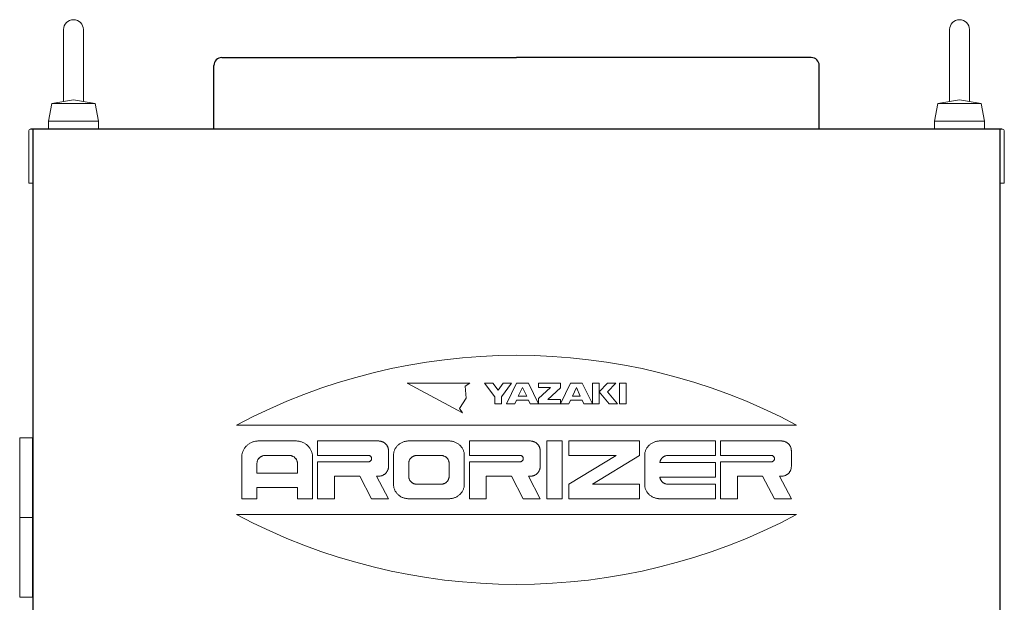
# Model space of a CAD drawing. Units: millimetres. Extents: x 4287 to 17988, y 737 to 8734.
# Drawn here: x 5462 to 5957, y 1815 to 2107 of the extents above; entities that cross this region are included whole.
import ezdxf

# ---------------------------------------------------------------- set-up
doc = ezdxf.new("R2010")
doc.units = ezdxf.units.MM

msp = doc.modelspace()

# ---------------------------------------------------------------- linework, layer by layer
at = {"color": 2, "linetype": 'Continuous', "lineweight": 9}
for p, q in [((5484.28, 2102.44), (5484.28, 2066.41)), ((5494.28, 2102.44), (5494.28, 2066.41)), ((5929.28, 2102.44), (5929.28, 2066.41)), ((5939.28, 2102.44), (5939.28, 2066.41)), ((5478.37, 2065.44), (5489.28, 2067.23)), ((5500.19, 2065.44), (5489.28, 2067.23)), ((5923.37, 2065.44), (5934.28, 2067.23)), ((5945.19, 2065.44), (5934.28, 2067.23)), ((5478.37, 2065.44), (5476.78, 2056.44)), ((5478.37, 2065.44), (5489.28, 2065.44)), ((5500.19, 2065.44), (5489.28, 2065.44)), ((5500.19, 2065.44), (5501.78, 2056.44)), ((5923.37, 2065.44), (5921.78, 2056.44)), ((5923.37, 2065.44), (5934.28, 2065.44)), ((5945.19, 2065.44), (5934.28, 2065.44)), ((5945.19, 2065.44), (5946.78, 2056.44)), ((5476.78, 2056.44), (5476.78, 2052.44)), ((5476.78, 2056.44), (5489.28, 2056.44)), ((5501.78, 2056.44), (5489.28, 2056.44)), ((5501.78, 2056.44), (5501.78, 2052.44)), ((5921.78, 2056.44), (5921.78, 2052.44)), ((5921.78, 2056.44), (5934.28, 2056.44)), ((5946.78, 2056.44), (5934.28, 2056.44)), ((5946.78, 2056.44), (5946.78, 2052.44)), ((5466.78, 2025.44), (5466.78, 2051.44)), ((5956.78, 2025.44), (5956.78, 2051.44)), ((5468.98, 2025.44), (5466.78, 2025.44)), ((5956.78, 2025.44), (5954.58, 2025.44)), ((5571.2, 1903.94), (5852.44, 1903.94)), ((5469.02, 1897.44), (5462.27, 1897.44)), ((5462.27, 1857.44), (5462.27, 1897.44)), ((5468.77, 1857.44), (5468.77, 1897.44)), ((5576.92, 1894.11), (5576.92, 1894.11)), ((5577.58, 1894.58), (5577.58, 1894.58)), ((5578.3, 1894.99), (5578.3, 1894.99)), ((5579.05, 1895.32), (5579.05, 1895.32)), ((5579.83, 1895.59), (5579.83, 1895.59)), ((5580.64, 1895.78), (5580.64, 1895.78)), ((5581.46, 1895.9), (5581.46, 1895.9)), ((5582.29, 1895.94), (5600.91, 1895.94)), ((5601.74, 1895.9), (5601.74, 1895.9)), ((5602.56, 1895.78), (5602.56, 1895.78)), ((5603.37, 1895.59), (5603.37, 1895.59)), ((5604.15, 1895.32), (5604.15, 1895.32)), ((5604.9, 1894.99), (5604.9, 1894.99)), ((5605.62, 1894.58), (5605.62, 1894.58)), ((5606.28, 1894.11), (5606.28, 1894.11)), ((5611.92, 1895.94), (5611.92, 1888.69)), ((5611.92, 1895.94), (5642.4, 1895.94)), ((5642.9, 1895.91), (5642.9, 1895.91)), ((5643.39, 1895.84), (5643.39, 1895.84)), ((5643.87, 1895.73), (5643.87, 1895.73)), ((5644.34, 1895.57), (5644.34, 1895.57)), ((5644.79, 1895.37), (5644.79, 1895.37)), ((5645.22, 1895.12), (5645.22, 1895.12)), ((5645.62, 1894.84), (5645.62, 1894.84)), ((5645.99, 1894.52), (5645.99, 1894.52)), ((5646.33, 1894.17), (5646.33, 1894.17)), ((5652.8, 1894.29), (5652.8, 1894.29)), ((5653.4, 1894.71), (5653.4, 1894.71)), ((5654.04, 1895.08), (5654.04, 1895.08)), ((5654.72, 1895.38), (5654.72, 1895.38)), ((5655.42, 1895.62), (5655.42, 1895.62)), ((5656.15, 1895.8), (5656.15, 1895.8)), ((5656.89, 1895.9), (5656.89, 1895.9)), ((5657.64, 1895.94), (5677.95, 1895.94)), ((5678.7, 1895.9), (5678.7, 1895.9)), ((5679.44, 1895.8), (5679.44, 1895.8)), ((5680.17, 1895.62), (5680.17, 1895.62)), ((5680.87, 1895.38), (5680.87, 1895.38)), ((5681.55, 1895.08), (5681.55, 1895.08)), ((5682.19, 1894.71), (5682.19, 1894.71)), ((5682.79, 1894.29), (5682.79, 1894.29)), ((5688.11, 1895.94), (5688.11, 1888.69)), ((5688.11, 1895.94), (5718.59, 1895.94)), ((5719.09, 1895.91), (5719.09, 1895.91)), ((5719.58, 1895.84), (5719.58, 1895.84)), ((5720.07, 1895.73), (5720.07, 1895.73)), ((5720.54, 1895.57), (5720.54, 1895.57)), ((5720.99, 1895.37), (5720.99, 1895.37)), ((5721.42, 1895.12), (5721.42, 1895.12)), ((5721.82, 1894.84), (5721.82, 1894.84)), ((5722.19, 1894.52), (5722.19, 1894.52)), ((5722.52, 1894.17), (5722.52, 1894.17)), ((5727.06, 1895.94), (5727.06, 1866.94)), ((5727.06, 1895.94), (5734.68, 1895.94)), ((5734.68, 1895.94), (5734.68, 1866.94)), ((5738.07, 1895.94), (5738.07, 1888.69)), ((5738.07, 1895.94), (5773.62, 1895.94)), ((5773.62, 1895.94), (5773.62, 1888.69)), ((5778.95, 1894.29), (5778.95, 1894.29)), ((5779.55, 1894.71), (5779.55, 1894.71)), ((5780.19, 1895.08), (5780.19, 1895.08)), ((5780.87, 1895.38), (5780.87, 1895.38)), ((5781.57, 1895.62), (5781.57, 1895.62)), ((5782.3, 1895.8), (5782.3, 1895.8)), ((5783.04, 1895.9), (5783.04, 1895.9)), ((5783.78, 1895.94), (5811.72, 1895.94)), ((5811.72, 1895.94), (5811.72, 1888.69)), ((5814.26, 1895.94), (5814.26, 1888.69)), ((5814.26, 1895.94), (5844.74, 1895.94)), ((5845.24, 1895.91), (5845.24, 1895.91)), ((5845.73, 1895.84), (5845.73, 1895.84)), ((5846.22, 1895.73), (5846.22, 1895.73)), ((5846.69, 1895.57), (5846.69, 1895.57)), ((5847.14, 1895.37), (5847.14, 1895.37)), ((5847.57, 1895.12), (5847.57, 1895.12)), ((5847.97, 1894.84), (5847.97, 1894.84)), ((5848.34, 1894.52), (5848.34, 1894.52)), ((5848.67, 1894.17), (5848.67, 1894.17)), ((5573.98, 1889.45), (5573.98, 1889.45)), ((5574.19, 1890.22), (5574.19, 1890.22)), ((5574.46, 1890.96), (5574.46, 1890.96)), ((5574.82, 1891.68), (5574.82, 1891.68)), ((5575.25, 1892.36), (5575.25, 1892.36)), ((5575.74, 1892.99), (5575.74, 1892.99)), ((5576.3, 1893.58), (5576.3, 1893.58)), ((5606.9, 1893.58), (5606.9, 1893.58)), ((5607.46, 1892.99), (5607.46, 1892.99)), ((5607.95, 1892.36), (5607.95, 1892.36)), ((5608.38, 1891.68), (5608.38, 1891.68)), ((5608.73, 1890.96), (5608.73, 1890.96)), ((5609.01, 1890.22), (5609.01, 1890.22)), ((5609.22, 1889.45), (5609.22, 1889.45)), ((5646.62, 1893.79), (5646.62, 1893.79)), ((5646.88, 1893.38), (5646.88, 1893.38)), ((5647.09, 1892.95), (5647.09, 1892.95)), ((5647.26, 1892.51), (5647.26, 1892.51)), ((5647.38, 1892.05), (5647.38, 1892.05)), ((5647.45, 1891.58), (5647.45, 1891.58)), ((5647.48, 1891.1), (5647.48, 1883.05)), ((5650.05, 1889.4), (5650.05, 1889.4)), ((5650.16, 1890.1), (5650.16, 1890.1)), ((5650.34, 1890.79), (5650.34, 1890.79)), ((5650.6, 1891.46), (5650.6, 1891.46)), ((5650.92, 1892.1), (5650.92, 1892.1)), ((5651.3, 1892.71), (5651.3, 1892.71)), ((5651.75, 1893.29), (5651.75, 1893.29)), ((5652.25, 1893.81), (5652.25, 1893.81)), ((5683.34, 1893.81), (5683.34, 1893.81)), ((5683.84, 1893.29), (5683.84, 1893.29)), ((5684.29, 1892.71), (5684.29, 1892.71)), ((5684.67, 1892.1), (5684.67, 1892.1)), ((5684.99, 1891.46), (5684.99, 1891.46)), ((5685.25, 1890.79), (5685.25, 1890.79)), ((5685.43, 1890.1), (5685.43, 1890.1)), ((5685.54, 1889.4), (5685.54, 1889.4)), ((5722.82, 1893.79), (5722.82, 1893.79)), ((5723.07, 1893.38), (5723.07, 1893.38)), ((5723.29, 1892.95), (5723.29, 1892.95)), ((5723.45, 1892.51), (5723.45, 1892.51)), ((5723.58, 1892.05), (5723.58, 1892.05)), ((5723.65, 1891.58), (5723.65, 1891.58)), ((5723.67, 1891.1), (5723.67, 1883.05)), ((5776.2, 1889.4), (5776.2, 1889.4)), ((5776.31, 1890.1), (5776.31, 1890.1)), ((5776.49, 1890.79), (5776.49, 1890.79)), ((5776.75, 1891.46), (5776.75, 1891.46)), ((5777.07, 1892.1), (5777.07, 1892.1)), ((5777.45, 1892.71), (5777.45, 1892.71)), ((5777.9, 1893.28), (5777.9, 1893.28)), ((5778.4, 1893.81), (5778.4, 1893.81)), ((5848.97, 1893.79), (5848.97, 1893.79)), ((5849.22, 1893.38), (5849.22, 1893.38)), ((5849.44, 1892.95), (5849.44, 1892.95)), ((5849.6, 1892.51), (5849.6, 1892.51)), ((5849.72, 1892.05), (5849.72, 1892.05)), ((5849.8, 1891.58), (5849.8, 1891.58)), ((5849.82, 1891.1), (5849.82, 1883.05)), ((5573.82, 1887.88), (5573.82, 1866.94)), ((5573.86, 1888.67), (5573.86, 1888.67)), ((5581.44, 1884.66), (5581.44, 1879.83)), ((5581.46, 1885.05), (5581.46, 1885.05)), ((5581.52, 1885.44), (5581.52, 1885.44)), ((5581.62, 1885.83), (5581.62, 1885.83)), ((5581.76, 1886.2), (5581.76, 1886.2)), ((5581.94, 1886.56), (5581.94, 1886.56)), ((5582.15, 1886.9), (5582.15, 1886.9)), ((5582.4, 1887.21), (5582.4, 1887.21)), ((5582.68, 1887.51), (5582.68, 1887.51)), ((5582.99, 1887.77), (5582.99, 1887.77)), ((5583.32, 1888.01), (5583.32, 1888.01)), ((5583.68, 1888.21), (5583.68, 1888.21)), ((5584.05, 1888.38), (5584.05, 1888.38)), ((5584.44, 1888.51), (5584.44, 1888.51)), ((5584.85, 1888.61), (5584.85, 1888.61)), ((5585.26, 1888.67), (5585.26, 1888.67)), ((5585.67, 1888.69), (5597.53, 1888.69)), ((5597.94, 1888.67), (5597.94, 1888.67)), ((5598.35, 1888.61), (5598.35, 1888.61)), ((5598.75, 1888.51), (5598.75, 1888.51)), ((5599.15, 1888.38), (5599.15, 1888.38)), ((5599.52, 1888.21), (5599.52, 1888.21)), ((5599.88, 1888.01), (5599.88, 1888.01)), ((5600.21, 1887.77), (5600.21, 1887.77)), ((5600.52, 1887.51), (5600.52, 1887.51)), ((5600.8, 1887.21), (5600.8, 1887.21)), ((5601.05, 1886.9), (5601.05, 1886.9)), ((5601.26, 1886.56), (5601.26, 1886.56)), ((5601.44, 1886.2), (5601.44, 1886.2)), ((5601.58, 1885.83), (5601.58, 1885.83)), ((5601.68, 1885.44), (5601.68, 1885.44)), ((5601.74, 1885.05), (5601.74, 1885.05)), ((5601.76, 1884.66), (5601.76, 1879.83)), ((5609.34, 1888.67), (5609.34, 1888.67)), ((5609.38, 1887.88), (5609.38, 1866.94)), ((5611.92, 1888.69), (5637.32, 1888.69)), ((5611.92, 1885.46), (5611.92, 1866.94)), ((5611.92, 1885.46), (5637.32, 1885.46)), ((5637.65, 1888.66), (5637.65, 1888.66)), ((5637.65, 1885.5), (5637.65, 1885.5)), ((5637.97, 1888.56), (5637.97, 1888.56)), ((5637.97, 1885.59), (5637.97, 1885.59)), ((5638.26, 1888.41), (5638.26, 1888.41)), ((5638.26, 1885.74), (5638.26, 1885.74)), ((5638.51, 1888.21), (5638.51, 1888.21)), ((5638.51, 1885.94), (5638.51, 1885.94)), ((5638.72, 1887.97), (5638.72, 1887.97)), ((5638.72, 1886.18), (5638.72, 1886.18)), ((5638.88, 1887.69), (5638.88, 1887.69)), ((5638.88, 1886.46), (5638.88, 1886.46)), ((5638.98, 1887.39), (5638.98, 1887.39)), ((5638.98, 1886.76), (5638.98, 1886.76)), ((5639.01, 1887.08), (5639.01, 1887.08)), ((5650.02, 1888.69), (5650.02, 1874.19)), ((5657.64, 1884.66), (5657.64, 1878.21)), ((5657.66, 1885.05), (5657.66, 1885.05)), ((5657.72, 1885.44), (5657.72, 1885.44)), ((5657.82, 1885.83), (5657.82, 1885.83)), ((5657.96, 1886.2), (5657.96, 1886.2)), ((5658.14, 1886.56), (5658.14, 1886.56)), ((5658.35, 1886.9), (5658.35, 1886.9)), ((5658.6, 1887.21), (5658.6, 1887.21)), ((5658.88, 1887.51), (5658.88, 1887.51)), ((5659.18, 1887.77), (5659.18, 1887.77)), ((5659.52, 1888.01), (5659.52, 1888.01)), ((5659.87, 1888.21), (5659.87, 1888.21)), ((5660.25, 1888.38), (5660.25, 1888.38)), ((5660.64, 1888.51), (5660.64, 1888.51)), ((5661.04, 1888.61), (5661.04, 1888.61)), ((5661.45, 1888.67), (5661.45, 1888.67)), ((5661.87, 1888.69), (5673.72, 1888.69)), ((5674.14, 1888.67), (5674.14, 1888.67)), ((5674.55, 1888.61), (5674.55, 1888.61)), ((5674.95, 1888.52), (5674.95, 1888.52)), ((5675.34, 1888.38), (5675.34, 1888.38)), ((5675.72, 1888.21), (5675.72, 1888.21)), ((5676.08, 1888.01), (5676.08, 1888.01)), ((5676.41, 1887.78), (5676.41, 1887.78)), ((5676.72, 1887.51), (5676.72, 1887.51)), ((5677, 1887.22), (5677, 1887.22)), ((5677.25, 1886.9), (5677.25, 1886.9)), ((5677.46, 1886.56), (5677.46, 1886.56)), ((5677.64, 1886.2), (5677.64, 1886.2)), ((5677.78, 1885.83), (5677.78, 1885.83)), ((5677.88, 1885.45), (5677.88, 1885.45)), ((5677.94, 1885.05), (5677.94, 1885.05)), ((5677.95, 1884.66), (5677.95, 1878.21)), ((5685.57, 1888.69), (5685.57, 1874.19)), ((5688.11, 1888.69), (5713.51, 1888.69)), ((5688.11, 1885.46), (5688.11, 1866.94)), ((5688.11, 1885.46), (5713.51, 1885.46)), ((5713.84, 1888.66), (5713.84, 1888.66)), ((5713.84, 1885.5), (5713.84, 1885.5)), ((5714.16, 1888.56), (5714.16, 1888.56)), ((5714.16, 1885.59), (5714.16, 1885.59)), ((5714.45, 1888.41), (5714.45, 1888.41)), ((5714.45, 1885.74), (5714.45, 1885.74)), ((5714.71, 1888.21), (5714.71, 1888.21)), ((5714.71, 1885.94), (5714.71, 1885.94)), ((5714.92, 1887.97), (5714.92, 1887.97)), ((5714.92, 1886.18), (5714.92, 1886.18)), ((5715.08, 1887.69), (5715.08, 1887.69)), ((5715.08, 1886.46), (5715.08, 1886.46)), ((5715.17, 1887.39), (5715.17, 1887.39)), ((5715.17, 1886.76), (5715.17, 1886.76)), ((5715.21, 1887.08), (5715.21, 1887.08)), ((5738.07, 1888.69), (5761.77, 1888.69)), ((5738.07, 1874.19), (5761.77, 1888.69)), ((5773.62, 1888.69), (5749.92, 1874.19)), ((5776.16, 1888.69), (5776.16, 1874.19)), ((5783.8, 1885.06), (5811.72, 1885.06)), ((5783.86, 1885.43), (5783.86, 1885.43)), ((5783.96, 1885.78), (5783.96, 1885.78)), ((5784.08, 1886.13), (5784.08, 1886.13)), ((5784.24, 1886.47), (5784.24, 1886.47)), ((5784.43, 1886.79), (5784.43, 1886.79)), ((5784.65, 1887.1), (5784.65, 1887.1)), ((5784.9, 1887.38), (5784.9, 1887.38)), ((5785.18, 1887.64), (5785.18, 1887.64)), ((5785.48, 1887.88), (5785.48, 1887.88)), ((5785.8, 1888.09), (5785.8, 1888.09)), ((5786.14, 1888.27), (5786.14, 1888.27)), ((5786.5, 1888.41), (5786.5, 1888.41)), ((5786.87, 1888.53), (5786.87, 1888.53)), ((5787.24, 1888.62), (5787.24, 1888.62)), ((5787.63, 1888.67), (5787.63, 1888.67)), ((5788.02, 1888.69), (5811.72, 1888.69)), ((5811.72, 1885.06), (5811.72, 1877.81)), ((5814.26, 1888.69), (5839.66, 1888.69)), ((5814.26, 1885.46), (5814.26, 1866.94)), ((5814.26, 1885.46), (5839.66, 1885.46)), ((5839.99, 1888.66), (5839.99, 1888.66)), ((5839.99, 1885.5), (5839.99, 1885.5)), ((5840.31, 1888.56), (5840.31, 1888.56)), ((5840.31, 1885.59), (5840.31, 1885.59)), ((5840.6, 1888.42), (5840.6, 1888.42)), ((5840.6, 1885.74), (5840.6, 1885.74)), ((5840.86, 1888.22), (5840.86, 1888.22)), ((5840.86, 1885.94), (5840.86, 1885.94)), ((5841.07, 1887.97), (5841.07, 1887.97)), ((5841.07, 1886.18), (5841.07, 1886.18)), ((5841.22, 1887.69), (5841.22, 1887.69)), ((5841.22, 1886.46), (5841.22, 1886.46)), ((5841.32, 1887.39), (5841.32, 1887.39)), ((5841.32, 1886.76), (5841.32, 1886.76)), ((5841.35, 1887.08), (5841.35, 1887.08)), ((5581.44, 1879.83), (5601.76, 1879.83)), ((5645.62, 1879.31), (5645.62, 1879.31)), ((5645.99, 1879.63), (5645.99, 1879.63)), ((5646.32, 1879.98), (5646.32, 1879.98)), ((5646.62, 1880.36), (5646.62, 1880.36)), ((5646.87, 1880.77), (5646.87, 1880.77)), ((5647.09, 1881.2), (5647.09, 1881.2)), ((5647.26, 1881.65), (5647.26, 1881.65)), ((5647.38, 1882.11), (5647.38, 1882.11)), ((5647.45, 1882.57), (5647.45, 1882.57)), ((5721.82, 1879.31), (5721.82, 1879.31)), ((5722.19, 1879.63), (5722.19, 1879.63)), ((5722.52, 1879.98), (5722.52, 1879.98)), ((5722.82, 1880.36), (5722.82, 1880.36)), ((5723.07, 1880.77), (5723.07, 1880.77)), ((5723.29, 1881.2), (5723.29, 1881.2)), ((5723.45, 1881.64), (5723.45, 1881.64)), ((5723.58, 1882.1), (5723.58, 1882.1)), ((5723.65, 1882.57), (5723.65, 1882.57)), ((5847.96, 1879.31), (5847.96, 1879.31)), ((5848.33, 1879.63), (5848.33, 1879.63)), ((5848.66, 1879.98), (5848.66, 1879.98)), ((5848.96, 1880.36), (5848.96, 1880.36)), ((5849.22, 1880.77), (5849.22, 1880.77)), ((5849.43, 1881.2), (5849.43, 1881.2)), ((5849.6, 1881.65), (5849.6, 1881.65)), ((5849.72, 1882.11), (5849.72, 1882.11)), ((5849.79, 1882.57), (5849.79, 1882.57)), ((5620.38, 1878.21), (5620.38, 1866.94)), ((5620.38, 1878.21), (5633.03, 1878.21)), ((5633.03, 1878.21), (5638.96, 1866.94)), ((5641.55, 1878.21), (5647.48, 1866.94)), ((5641.55, 1878.21), (5642.4, 1878.21)), ((5642.89, 1878.24), (5642.89, 1878.24)), ((5643.39, 1878.31), (5643.39, 1878.31)), ((5643.87, 1878.42), (5643.87, 1878.42)), ((5644.34, 1878.58), (5644.34, 1878.58)), ((5644.79, 1878.79), (5644.79, 1878.79)), ((5645.22, 1879.03), (5645.22, 1879.03)), ((5657.66, 1877.82), (5657.66, 1877.82)), ((5657.72, 1877.43), (5657.72, 1877.43)), ((5657.82, 1877.04), (5657.82, 1877.04)), ((5657.96, 1876.67), (5657.96, 1876.67)), ((5658.14, 1876.32), (5658.14, 1876.32)), ((5658.35, 1875.98), (5658.35, 1875.98)), ((5658.6, 1875.66), (5658.6, 1875.66)), ((5658.88, 1875.37), (5658.88, 1875.37)), ((5659.18, 1875.1), (5659.18, 1875.1)), ((5659.52, 1874.87), (5659.52, 1874.87)), ((5659.87, 1874.66), (5659.87, 1874.66)), ((5660.25, 1874.49), (5660.25, 1874.49)), ((5660.64, 1874.36), (5660.64, 1874.36)), ((5661.04, 1874.26), (5661.04, 1874.26)), ((5661.45, 1874.21), (5661.45, 1874.21)), ((5674.14, 1874.21), (5674.14, 1874.21)), ((5674.55, 1874.27), (5674.55, 1874.27)), ((5674.95, 1874.36), (5674.95, 1874.36)), ((5675.34, 1874.5), (5675.34, 1874.5)), ((5675.71, 1874.67), (5675.71, 1874.67)), ((5676.07, 1874.87), (5676.07, 1874.87)), ((5676.4, 1875.1), (5676.4, 1875.1)), ((5676.71, 1875.37), (5676.71, 1875.37)), ((5676.99, 1875.66), (5676.99, 1875.66)), ((5677.24, 1875.98), (5677.24, 1875.98)), ((5677.45, 1876.32), (5677.45, 1876.32)), ((5677.63, 1876.68), (5677.63, 1876.68)), ((5677.77, 1877.05), (5677.77, 1877.05)), ((5677.87, 1877.43), (5677.87, 1877.43)), ((5677.93, 1877.82), (5677.93, 1877.82)), ((5696.58, 1878.21), (5696.58, 1866.94)), ((5696.58, 1878.21), (5709.23, 1878.21)), ((5709.23, 1878.21), (5715.15, 1866.94)), ((5717.75, 1878.21), (5718.59, 1878.21)), ((5717.75, 1878.21), (5723.67, 1866.94)), ((5719.09, 1878.24), (5719.09, 1878.24)), ((5719.58, 1878.31), (5719.58, 1878.31)), ((5720.07, 1878.42), (5720.07, 1878.42)), ((5720.54, 1878.58), (5720.54, 1878.58)), ((5720.99, 1878.78), (5720.99, 1878.78)), ((5721.42, 1879.03), (5721.42, 1879.03)), ((5783.8, 1877.81), (5811.72, 1877.81)), ((5783.86, 1877.45), (5783.86, 1877.45)), ((5783.95, 1877.08), (5783.95, 1877.08)), ((5784.08, 1876.73), (5784.08, 1876.73)), ((5784.23, 1876.4), (5784.23, 1876.4)), ((5784.42, 1876.07), (5784.42, 1876.07)), ((5784.65, 1875.77), (5784.65, 1875.77)), ((5784.9, 1875.48), (5784.9, 1875.48)), ((5785.17, 1875.22), (5785.17, 1875.22)), ((5785.47, 1874.99), (5785.47, 1874.99)), ((5785.79, 1874.78), (5785.79, 1874.78)), ((5786.14, 1874.6), (5786.14, 1874.6)), ((5786.49, 1874.45), (5786.49, 1874.45)), ((5786.86, 1874.34), (5786.86, 1874.34)), ((5787.24, 1874.25), (5787.24, 1874.25)), ((5787.63, 1874.2), (5787.63, 1874.2)), ((5822.73, 1878.21), (5835.37, 1878.21)), ((5822.73, 1878.21), (5822.73, 1866.94)), ((5835.37, 1878.21), (5841.3, 1866.94)), ((5843.89, 1878.21), (5844.74, 1878.21)), ((5843.89, 1878.21), (5849.82, 1866.94)), ((5845.24, 1878.24), (5845.24, 1878.24)), ((5845.73, 1878.31), (5845.73, 1878.31)), ((5846.21, 1878.42), (5846.21, 1878.42)), ((5846.68, 1878.58), (5846.68, 1878.58)), ((5847.13, 1878.79), (5847.13, 1878.79)), ((5847.56, 1879.03), (5847.56, 1879.03)), ((5581.44, 1872.58), (5581.44, 1866.94)), ((5581.44, 1872.58), (5601.76, 1872.58)), ((5601.76, 1872.58), (5601.76, 1866.94)), ((5650.05, 1873.48), (5650.05, 1873.48)), ((5650.16, 1872.77), (5650.16, 1872.77)), ((5650.34, 1872.08), (5650.34, 1872.08)), ((5650.6, 1871.41), (5650.6, 1871.41)), ((5650.92, 1870.77), (5650.92, 1870.77)), ((5651.3, 1870.16), (5651.3, 1870.16)), ((5651.75, 1869.59), (5651.75, 1869.59)), ((5661.87, 1874.19), (5673.72, 1874.19)), ((5683.84, 1869.59), (5683.84, 1869.59)), ((5684.29, 1870.16), (5684.29, 1870.16)), ((5684.67, 1870.77), (5684.67, 1870.77)), ((5684.99, 1871.41), (5684.99, 1871.41)), ((5685.25, 1872.08), (5685.25, 1872.08)), ((5685.43, 1872.77), (5685.43, 1872.77)), ((5685.54, 1873.48), (5685.54, 1873.48)), ((5738.07, 1874.19), (5738.07, 1866.94)), ((5749.92, 1874.19), (5773.62, 1874.19)), ((5773.62, 1874.19), (5773.62, 1866.94)), ((5776.2, 1873.48), (5776.2, 1873.48)), ((5776.31, 1872.77), (5776.31, 1872.77)), ((5776.49, 1872.08), (5776.49, 1872.08)), ((5776.74, 1871.41), (5776.74, 1871.41)), ((5777.06, 1870.77), (5777.06, 1870.77)), ((5777.44, 1870.16), (5777.44, 1870.16)), ((5777.89, 1869.58), (5777.89, 1869.58)), ((5788.02, 1874.19), (5811.72, 1874.19)), ((5811.72, 1874.19), (5811.72, 1866.94)), ((5573.82, 1866.94), (5581.44, 1866.94)), ((5601.76, 1866.94), (5609.38, 1866.94)), ((5611.92, 1866.94), (5620.38, 1866.94)), ((5638.96, 1866.94), (5647.48, 1866.94)), ((5652.25, 1869.06), (5652.25, 1869.06)), ((5652.8, 1868.58), (5652.8, 1868.58)), ((5653.4, 1868.16), (5653.4, 1868.16)), ((5654.04, 1867.79), (5654.04, 1867.79)), ((5654.72, 1867.49), (5654.72, 1867.49)), ((5655.42, 1867.25), (5655.42, 1867.25)), ((5656.15, 1867.08), (5656.15, 1867.08)), ((5656.89, 1866.97), (5656.89, 1866.97)), ((5657.64, 1866.94), (5677.95, 1866.94)), ((5678.7, 1866.97), (5678.7, 1866.97)), ((5679.44, 1867.08), (5679.44, 1867.08)), ((5680.17, 1867.25), (5680.17, 1867.25)), ((5680.87, 1867.49), (5680.87, 1867.49)), ((5681.55, 1867.79), (5681.55, 1867.79)), ((5682.19, 1868.16), (5682.19, 1868.16)), ((5682.79, 1868.58), (5682.79, 1868.58)), ((5683.34, 1869.06), (5683.34, 1869.06)), ((5688.11, 1866.94), (5696.58, 1866.94)), ((5715.15, 1866.94), (5723.67, 1866.94)), ((5727.06, 1866.94), (5734.68, 1866.94)), ((5738.07, 1866.94), (5773.62, 1866.94)), ((5778.39, 1869.06), (5778.39, 1869.06)), ((5778.95, 1868.58), (5778.95, 1868.58)), ((5779.55, 1868.16), (5779.55, 1868.16)), ((5780.19, 1867.79), (5780.19, 1867.79)), ((5780.87, 1867.49), (5780.87, 1867.49)), ((5781.57, 1867.25), (5781.57, 1867.25)), ((5782.3, 1867.07), (5782.3, 1867.07)), ((5783.04, 1866.97), (5783.04, 1866.97)), ((5783.78, 1866.94), (5811.72, 1866.94)), ((5814.26, 1866.94), (5822.73, 1866.94)), ((5841.3, 1866.94), (5849.82, 1866.94)), ((5462.27, 1817.44), (5462.27, 1857.44)), ((5462.27, 1857.44), (5469.02, 1857.44)), ((5468.77, 1817.44), (5468.77, 1857.44)), ((5571.2, 1858.94), (5852.44, 1858.94)), ((5462.27, 1817.44), (5468.77, 1817.44))]:
    msp.add_line(p, q, dxfattribs=at)
at = {"color": 4, "linetype": 'Continuous', "lineweight": 25}
for p, q in [((5563.82, 2088.44), (5711.82, 2088.44)), ((5859.82, 2088.44), (5711.82, 2088.44)), ((5559.82, 2052.44), (5559.82, 2084.44)), ((5863.82, 2052.44), (5863.82, 2084.44)), ((5955.78, 2052.44), (5467.78, 2052.44)), ((5469.02, 962.44), (5469.02, 2052.44)), ((5954.62, 962.44), (5954.62, 2052.44))]:
    msp.add_line(p, q, dxfattribs=at)
at = {"color": 3, "linetype": 'Continuous', "lineweight": 9}
for p, q in [((5656.82, 1924.94), (5688.3, 1924.94)), ((5656.82, 1924.94), (5684.61, 1909.98)), ((5688.3, 1924.94), (5685.98, 1923.53)), ((5695.74, 1924.94), (5699.97, 1924.94)), ((5700.82, 1918.06), (5695.74, 1924.94)), ((5699.97, 1924.94), (5702.51, 1921.5)), ((5702.51, 1921.5), (5705.05, 1924.94)), ((5709.28, 1924.94), (5704.2, 1918.06)), ((5705.05, 1924.94), (5709.28, 1924.94)), ((5706.74, 1914.62), (5711.82, 1924.94)), ((5711.82, 1924.94), (5717.74, 1924.94)), ((5717.74, 1924.94), (5722.82, 1914.62)), ((5722.82, 1924.94), (5733.82, 1924.94)), ((5722.82, 1924.94), (5722.82, 1922.79)), ((5733.82, 1914.62), (5738.9, 1924.94)), ((5733.82, 1924.94), (5733.82, 1922.6)), ((5738.9, 1924.94), (5744.82, 1924.94)), ((5744.82, 1924.94), (5749.9, 1914.62)), ((5749.9, 1924.94), (5753.28, 1924.94)), ((5749.9, 1924.94), (5749.9, 1914.62)), ((5753.28, 1924.94), (5753.28, 1914.62)), ((5757.51, 1924.94), (5753.28, 1920.64)), ((5757.51, 1920.64), (5761.74, 1924.94)), ((5761.74, 1924.94), (5757.51, 1924.94)), ((5763.44, 1924.94), (5766.82, 1924.94)), ((5763.44, 1924.94), (5763.44, 1914.62)), ((5766.82, 1924.94), (5766.82, 1914.62)), ((5685.98, 1923.53), (5686.45, 1917.46)), ((5712.67, 1918.49), (5714.78, 1922.79)), ((5714.78, 1922.79), (5716.9, 1918.49)), ((5728.93, 1922.79), (5722.82, 1917.2)), ((5722.82, 1922.79), (5728.93, 1922.79)), ((5733.82, 1922.6), (5727.47, 1916.77)), ((5741.86, 1922.79), (5739.88, 1918.49)), ((5741.86, 1922.79), (5743.83, 1918.49)), ((5753.28, 1920.64), (5758.36, 1914.62)), ((5762.59, 1914.62), (5757.51, 1920.64)), ((5686.45, 1917.46), (5683.22, 1912.31)), ((5700.82, 1914.62), (5700.82, 1918.06)), ((5704.2, 1914.62), (5700.82, 1914.62)), ((5704.2, 1918.06), (5704.2, 1914.62)), ((5710.97, 1914.62), (5706.74, 1914.62)), ((5711.82, 1916.34), (5710.97, 1914.62)), ((5717.74, 1916.34), (5711.82, 1916.34)), ((5712.67, 1918.49), (5716.9, 1918.49)), ((5718.59, 1914.62), (5717.74, 1916.34)), ((5722.82, 1914.62), (5718.59, 1914.62)), ((5722.82, 1917.2), (5722.82, 1914.62)), ((5722.82, 1914.62), (5733.82, 1914.62)), ((5727.47, 1916.77), (5733.82, 1916.77)), ((5733.82, 1916.77), (5733.82, 1914.62)), ((5738.05, 1914.62), (5733.82, 1914.62)), ((5738.9, 1916.34), (5738.05, 1914.62)), ((5744.82, 1916.34), (5738.9, 1916.34)), ((5739.88, 1918.49), (5743.83, 1918.49)), ((5745.67, 1914.62), (5744.82, 1916.34)), ((5749.9, 1914.62), (5745.67, 1914.62)), ((5749.9, 1914.62), (5753.28, 1914.62)), ((5758.36, 1914.62), (5762.59, 1914.62)), ((5763.44, 1914.62), (5766.82, 1914.62)), ((5683.22, 1912.31), (5684.61, 1909.98))]:
    msp.add_line(p, q, dxfattribs=at)
at = {"color": 2, "linetype": 'Continuous', "lineweight": 9}
for centre, radius, start, end in [((5489.28, 2102.44), 5, 0, 180), ((5934.28, 2102.44), 5, 0, 180), ((5467.78, 2051.44), 1, 90, 180), ((5955.78, 2051.44), 1, 0, 90), ((5711.82, 1638.94), 300, 62.0471, 117.9529), ((5582.01, 1887.58), 8.28, 127.9587, 133.5837), ((5582.04, 1887.55), 8.32, 122.4017, 128.0267), ((5582.07, 1887.53), 8.36, 116.8814, 122.5064), ((5582.11, 1887.51), 8.39, 111.4152, 117.0402), ((5582.15, 1887.5), 8.42, 105.9903, 111.6153), ((5582.19, 1887.48), 8.44, 100.5939, 106.2189), ((5582.23, 1887.48), 8.46, 95.2221, 100.8471), ((5582.27, 1887.47), 8.47, 89.8628, 95.4878), ((5600.93, 1887.47), 8.46, 84.5119, 90.1369), ((5600.97, 1887.47), 8.46, 79.1539, 84.7789), ((5601.01, 1887.48), 8.44, 73.7793, 79.4043), ((5601.05, 1887.49), 8.42, 68.3871, 74.0121), ((5601.09, 1887.51), 8.39, 62.9566, 68.5816), ((5601.12, 1887.53), 8.36, 57.4975, 63.1225), ((5601.16, 1887.55), 8.32, 51.9733, 57.5983), ((5601.19, 1887.58), 8.28, 46.4163, 52.0413), ((5642.42, 1890.86), 5.08, 84.6059, 90.2377), ((5642.44, 1890.86), 5.07, 79.24, 84.8718), ((5642.47, 1890.87), 5.06, 73.8586, 79.4904), ((5642.49, 1890.87), 5.05, 68.453, 74.0848), ((5642.51, 1890.88), 5.03, 63.0151, 68.6469), ((5642.53, 1890.9), 5.01, 57.5242, 63.156), ((5642.55, 1890.91), 4.99, 52.0027, 57.6345), ((5642.57, 1890.93), 4.96, 46.4144, 52.0462), ((5642.58, 1890.94), 4.94, 40.7842, 46.416), ((5642.6, 1890.96), 4.92, 35.0949, 40.7267), ((5657.39, 1888.41), 7.45, 127.9625, 133.5874), ((5657.42, 1888.39), 7.49, 122.4031, 128.028), ((5657.45, 1888.37), 7.52, 116.8811, 122.506), ((5657.48, 1888.35), 7.55, 111.4204, 117.0453), ((5657.51, 1888.34), 7.58, 105.9879, 111.6129), ((5657.55, 1888.33), 7.6, 100.5943, 106.2192), ((5657.58, 1888.32), 7.61, 95.2248, 100.8498), ((5657.62, 1888.32), 7.62, 89.862, 95.4869), ((5677.97, 1888.32), 7.62, 84.513, 90.1381), ((5678.01, 1888.32), 7.61, 79.1502, 84.7752), ((5678.05, 1888.33), 7.6, 73.789, 79.4141), ((5678.08, 1888.34), 7.58, 68.3817, 74.0068), ((5678.11, 1888.35), 7.55, 62.9625, 68.5875), ((5678.14, 1888.37), 7.52, 57.4939, 63.119), ((5678.17, 1888.39), 7.49, 51.9719, 57.597), ((5678.2, 1888.41), 7.46, 46.4182, 52.0433), ((5718.6, 1890.86), 5.08, 84.5043, 90.1293), ((5718.63, 1890.86), 5.07, 79.1586, 84.7836), ((5718.65, 1890.86), 5.07, 73.7849, 79.4099), ((5718.68, 1890.87), 5.05, 68.3871, 74.0121), ((5718.7, 1890.88), 5.04, 62.9504, 68.5754), ((5718.72, 1890.89), 5.02, 57.4972, 63.1222), ((5718.74, 1890.9), 4.99, 51.9805, 57.6055), ((5718.76, 1890.92), 4.97, 46.4092, 52.0342), ((5718.78, 1890.94), 4.95, 40.7962, 46.4212), ((5718.79, 1890.96), 4.92, 35.1249, 40.7499), ((5783.54, 1888.41), 7.46, 127.9702, 133.5911), ((5783.57, 1888.38), 7.49, 122.41, 128.031), ((5783.6, 1888.36), 7.53, 116.9109, 122.5318), ((5783.63, 1888.35), 7.56, 111.4486, 117.0696), ((5783.67, 1888.34), 7.58, 106.0334, 111.6544), ((5783.7, 1888.33), 7.6, 100.6457, 106.2667), ((5783.74, 1888.32), 7.61, 95.275, 100.896), ((5783.77, 1888.32), 7.62, 89.9255, 95.5465), ((5844.76, 1890.86), 5.08, 84.6064, 90.2382), ((5844.79, 1890.86), 5.07, 79.24, 84.8718), ((5844.81, 1890.87), 5.06, 73.8586, 79.4904), ((5844.83, 1890.87), 5.05, 68.453, 74.0848), ((5844.85, 1890.89), 5.03, 63.0098, 68.6416), ((5844.87, 1890.9), 5.01, 57.5306, 63.1624), ((5844.89, 1890.91), 4.99, 51.9952, 57.627), ((5844.91, 1890.93), 4.97, 46.4229, 52.0547), ((5844.93, 1890.94), 4.94, 40.7747, 46.4065), ((5844.94, 1890.96), 4.92, 35.0949, 40.7267), ((5581.88, 1887.82), 8.06, 168.3282, 173.9532), ((5581.89, 1887.78), 8.08, 162.4386, 168.0636), ((5581.9, 1887.74), 8.1, 156.5799, 162.2049), ((5581.92, 1887.71), 8.13, 150.7545, 156.3795), ((5581.94, 1887.67), 8.17, 144.9826, 150.6076), ((5581.96, 1887.64), 8.2, 139.2563, 144.8813), ((5581.98, 1887.6), 8.24, 133.5733, 139.1983), ((5601.22, 1887.61), 8.24, 40.796, 46.421), ((5601.24, 1887.64), 8.2, 35.1249, 40.7499), ((5601.26, 1887.67), 8.17, 29.3924, 35.0174), ((5601.28, 1887.71), 8.13, 23.6205, 29.2455), ((5601.3, 1887.74), 8.1, 17.7951, 23.4201), ((5601.31, 1887.78), 8.08, 11.9364, 17.5614), ((5601.32, 1887.82), 8.06, 6.0468, 11.6718), ((5642.61, 1890.99), 4.89, 29.3466, 34.9784), ((5642.62, 1891.01), 4.88, 23.553, 29.1848), ((5642.63, 1891.03), 4.86, 17.7152, 23.347), ((5642.64, 1891.05), 4.85, 11.8528, 17.4846), ((5642.64, 1891.08), 4.84, 5.9506, 11.5824), ((5642.64, 1891.1), 4.83, 0.0271, 5.6589), ((5657.27, 1888.67), 7.25, 174.2335, 179.8585), ((5657.27, 1888.63), 7.26, 168.3306, 173.9555), ((5657.28, 1888.6), 7.27, 162.4417, 168.0666), ((5657.29, 1888.56), 7.29, 156.5722, 162.1971), ((5657.3, 1888.53), 7.32, 150.7573, 156.3822), ((5657.32, 1888.5), 7.35, 144.9763, 150.6012), ((5657.34, 1888.47), 7.38, 139.2632, 144.8882), ((5657.36, 1888.44), 7.42, 133.5727, 139.1976), ((5678.23, 1888.44), 7.42, 40.8023, 46.4274), ((5678.25, 1888.47), 7.38, 35.1187, 40.7438), ((5678.27, 1888.5), 7.35, 29.3987, 35.0238), ((5678.29, 1888.53), 7.32, 23.6138, 29.2389), ((5678.3, 1888.56), 7.29, 17.7945, 23.4196), ((5678.31, 1888.6), 7.27, 11.9356, 17.5606), ((5678.32, 1888.63), 7.26, 6.0532, 11.6783), ((5678.32, 1888.67), 7.25, 0.141, 5.7661), ((5718.8, 1890.98), 4.9, 29.3936, 35.0186), ((5718.82, 1891), 4.88, 23.6158, 29.2408), ((5718.82, 1891.02), 4.86, 17.7998, 23.4248), ((5718.83, 1891.04), 4.85, 11.9345, 17.5595), ((5718.84, 1891.07), 4.84, 6.0458, 11.6708), ((5718.84, 1891.09), 4.83, 0.141, 5.766), ((5783.41, 1888.66), 7.25, 174.1621, 179.7831), ((5783.42, 1888.62), 7.26, 168.2652, 173.8862), ((5783.43, 1888.59), 7.27, 162.3892, 168.0101), ((5783.44, 1888.55), 7.3, 156.5283, 162.1493), ((5783.45, 1888.52), 7.32, 150.7275, 156.3485), ((5783.47, 1888.49), 7.35, 144.9492, 150.5702), ((5783.49, 1888.46), 7.39, 139.2405, 144.8615), ((5783.51, 1888.43), 7.42, 133.5749, 139.1959), ((5844.96, 1890.98), 4.9, 29.3578, 34.9896), ((5844.97, 1891.01), 4.88, 23.553, 29.1848), ((5844.97, 1891.03), 4.86, 17.7152, 23.347), ((5844.98, 1891.05), 4.85, 11.8528, 17.4846), ((5844.98, 1891.08), 4.84, 5.9374, 11.5692), ((5844.99, 1891.1), 4.83, 0.0405, 5.6723), ((5581.88, 1887.86), 8.06, 174.231, 179.856), ((5585.47, 1884.65), 4.03, 174.239, 179.864), ((5585.47, 1884.63), 4.03, 168.3203, 173.9452), ((5585.47, 1884.61), 4.04, 162.4464, 168.0714), ((5585.48, 1884.59), 4.05, 156.5696, 162.1946), ((5585.49, 1884.57), 4.07, 150.7652, 156.3902), ((5585.5, 1884.55), 4.08, 144.9868, 150.6118), ((5585.51, 1884.54), 4.1, 139.239, 144.864), ((5585.52, 1884.52), 4.12, 133.5901, 139.2151), ((5585.54, 1884.51), 4.14, 127.9536, 133.5786), ((5585.55, 1884.49), 4.16, 122.3954, 128.0204), ((5585.57, 1884.48), 4.18, 116.8919, 122.5169), ((5585.59, 1884.47), 4.2, 111.4152, 117.0402), ((5585.6, 1884.47), 4.21, 105.983, 111.608), ((5585.62, 1884.46), 4.22, 100.6014, 106.2264), ((5585.64, 1884.45), 4.23, 95.22, 100.845), ((5585.66, 1884.45), 4.23, 89.8555, 95.4805), ((5597.54, 1884.45), 4.23, 84.5195, 90.1445), ((5597.56, 1884.45), 4.23, 79.155, 84.78), ((5597.57, 1884.46), 4.22, 73.7701, 79.3951), ((5597.6, 1884.47), 4.21, 68.392, 74.017), ((5597.61, 1884.47), 4.2, 62.9598, 68.5848), ((5597.63, 1884.48), 4.18, 57.4907, 63.1157), ((5597.65, 1884.49), 4.16, 51.9796, 57.6046), ((5597.66, 1884.51), 4.14, 46.4112, 52.0362), ((5597.68, 1884.52), 4.12, 40.7963, 46.4213), ((5597.69, 1884.54), 4.1, 35.1235, 40.7485), ((5597.7, 1884.55), 4.08, 29.3882, 35.0132), ((5597.71, 1884.57), 4.07, 23.6241, 29.2491), ((5597.72, 1884.59), 4.05, 17.8054, 23.4304), ((5597.72, 1884.61), 4.04, 11.9286, 17.5536), ((5597.73, 1884.63), 4.03, 6.0547, 11.6797), ((5597.73, 1884.65), 4.03, 0.136, 5.761), ((5601.32, 1887.86), 8.06, 0.144, 5.769), ((5637.33, 1886.99), 1.69, 79.0127, 90.2613), ((5637.33, 1887.16), 1.69, 269.7387, 280.9873), ((5637.34, 1887), 1.69, 68.2611, 79.5096), ((5637.34, 1887.15), 1.69, 280.4904, 291.7389), ((5637.36, 1887), 1.68, 57.4118, 68.6604), ((5637.36, 1887.15), 1.68, 291.3396, 302.5882), ((5637.37, 1887.01), 1.66, 46.391, 57.6395), ((5637.37, 1887.14), 1.66, 302.3605, 313.609), ((5637.38, 1887.02), 1.64, 35.1398, 46.3884), ((5637.38, 1887.13), 1.64, 313.6116, 324.8602), ((5637.39, 1887.04), 1.63, 23.6955, 34.944), ((5637.39, 1887.11), 1.63, 325.056, 336.3045), ((5637.4, 1887.05), 1.62, 12.0615, 23.3101), ((5637.4, 1887.1), 1.62, 336.696, 347.9446), ((5637.4, 1887.07), 1.61, 0.2888, 11.5373), ((5637.4, 1887.08), 1.61, 348.4606, 359.7092), ((5661.66, 1884.65), 4.03, 174.223, 179.848), ((5661.67, 1884.63), 4.03, 168.3361, 173.9611), ((5661.67, 1884.61), 4.04, 162.4309, 168.0559), ((5661.68, 1884.59), 4.05, 156.5846, 162.2096), ((5661.68, 1884.57), 4.07, 150.7509, 156.3759), ((5661.69, 1884.55), 4.08, 144.9868, 150.6118), ((5661.7, 1884.54), 4.1, 139.2515, 144.8765), ((5661.72, 1884.52), 4.12, 133.5787, 139.2037), ((5661.73, 1884.51), 4.14, 127.9638, 133.5888), ((5661.75, 1884.49), 4.16, 122.3954, 128.0204), ((5661.76, 1884.48), 4.18, 116.8843, 122.5093), ((5661.78, 1884.47), 4.2, 111.4152, 117.0402), ((5661.8, 1884.47), 4.21, 105.983, 111.608), ((5661.82, 1884.46), 4.22, 100.6014, 106.2264), ((5661.84, 1884.46), 4.23, 95.2221, 100.8471), ((5661.86, 1884.45), 4.23, 89.8555, 95.4805), ((5673.74, 1884.45), 4.23, 84.6572, 90.292), ((5673.76, 1884.46), 4.23, 79.2822, 84.917), ((5673.78, 1884.46), 4.22, 73.8946, 79.5294), ((5673.8, 1884.47), 4.21, 68.4702, 74.105), ((5673.82, 1884.48), 4.19, 63.0429, 68.6777), ((5673.84, 1884.49), 4.17, 57.5358, 63.1706), ((5673.85, 1884.5), 4.16, 52.0144, 57.6492), ((5673.87, 1884.51), 4.14, 46.4268, 52.0616), ((5673.88, 1884.53), 4.12, 40.7697, 46.4045), ((5673.89, 1884.55), 4.1, 35.077, 40.7118), ((5673.9, 1884.56), 4.08, 29.3311, 34.9659), ((5673.91, 1884.58), 4.06, 23.5337, 29.1685), ((5673.92, 1884.6), 4.05, 17.6769, 23.3117), ((5673.92, 1884.62), 4.04, 11.8102, 17.445), ((5673.93, 1884.64), 4.03, 5.8921, 11.5269), ((5673.93, 1884.66), 4.03, 359.9808, 5.6156), ((5713.52, 1886.99), 1.69, 79.0138, 90.2638), ((5713.52, 1887.16), 1.69, 269.7362, 280.9862), ((5713.54, 1887), 1.69, 68.2788, 79.5288), ((5713.54, 1887.15), 1.69, 280.4712, 291.7212), ((5713.55, 1887), 1.68, 57.4199, 68.6699), ((5713.55, 1887.15), 1.68, 291.3301, 302.5801), ((5713.57, 1887.01), 1.66, 46.3902, 57.6402), ((5713.57, 1887.14), 1.66, 302.3598, 313.6098), ((5713.58, 1887.02), 1.64, 35.1541, 46.4041), ((5713.58, 1887.13), 1.64, 313.5959, 324.8459), ((5713.59, 1887.04), 1.63, 23.7121, 34.9621), ((5713.59, 1887.11), 1.63, 325.0379, 336.2879), ((5713.59, 1887.05), 1.62, 12.0547, 23.3047), ((5713.59, 1887.1), 1.62, 336.6953, 347.9453), ((5713.59, 1887.07), 1.61, 0.2881, 11.5381), ((5713.59, 1887.08), 1.61, 348.4619, 359.7119), ((5787.82, 1884.62), 4.03, 168.4407, 173.6981), ((5787.82, 1884.6), 4.04, 162.9353, 168.1927), ((5787.83, 1884.58), 4.05, 157.4745, 162.7319), ((5787.83, 1884.56), 4.07, 152.0276, 157.2849), ((5787.84, 1884.55), 4.08, 146.6524, 151.9098), ((5787.85, 1884.53), 4.1, 141.2867, 146.5441), ((5787.87, 1884.52), 4.12, 135.9714, 141.2288), ((5787.88, 1884.51), 4.14, 130.7225, 135.9799), ((5787.89, 1884.49), 4.16, 125.507, 130.7643), ((5787.91, 1884.48), 4.18, 120.3283, 125.5857), ((5787.93, 1884.47), 4.19, 115.2255, 120.4829), ((5787.94, 1884.47), 4.2, 110.1169, 115.3743), ((5787.96, 1884.46), 4.22, 105.0827, 110.3401), ((5787.98, 1884.46), 4.23, 100.0409, 105.2983), ((5788, 1884.45), 4.23, 95.0234, 100.2808), ((5788.02, 1884.45), 4.23, 90.0118, 95.2692), ((5839.67, 1886.99), 1.69, 79.1288, 90.3781), ((5839.67, 1887.16), 1.69, 269.8321, 281.0813), ((5839.69, 1887), 1.69, 68.3479, 79.5972), ((5839.68, 1887.15), 1.69, 280.5693, 291.8186), ((5839.7, 1887), 1.67, 57.4979, 68.7472), ((5839.7, 1887.15), 1.68, 291.4256, 302.6749), ((5839.71, 1887.01), 1.66, 46.4523, 57.7016), ((5839.71, 1887.14), 1.66, 302.4217, 313.671), ((5839.73, 1887.03), 1.64, 35.1932, 46.4424), ((5839.72, 1887.13), 1.65, 313.6478, 324.8971), ((5839.73, 1887.04), 1.63, 23.7244, 34.9737), ((5839.73, 1887.12), 1.63, 325.0751, 336.3244), ((5839.74, 1887.05), 1.62, 12.0803, 23.3295), ((5839.74, 1887.1), 1.62, 336.6888, 347.938), ((5839.74, 1887.07), 1.61, 0.2704, 11.5197), ((5839.74, 1887.09), 1.61, 348.4823, 359.7316), ((5642.54, 1883.25), 5, 302.4309, 308.0493), ((5642.56, 1883.24), 4.97, 307.9776, 313.596), ((5642.57, 1883.22), 4.95, 313.573, 319.1915), ((5642.59, 1883.2), 4.93, 319.2291, 324.8475), ((5642.6, 1883.18), 4.9, 324.9369, 330.5554), ((5642.61, 1883.16), 4.88, 330.709, 336.3274), ((5642.63, 1883.14), 4.86, 336.505, 342.1235), ((5642.63, 1883.12), 4.85, 342.3491, 347.9675), ((5642.64, 1883.09), 4.84, 348.2314, 353.8498), ((5642.64, 1883.07), 4.83, 354.1265, 359.7449), ((5718.74, 1883.25), 4.99, 302.3945, 308.0195), ((5718.76, 1883.23), 4.97, 307.9658, 313.5908), ((5718.78, 1883.21), 4.95, 313.5788, 319.2038), ((5718.79, 1883.19), 4.92, 319.2501, 324.8751), ((5718.8, 1883.17), 4.9, 324.9884, 330.6134), ((5718.82, 1883.15), 4.88, 330.7592, 336.3842), ((5718.83, 1883.13), 4.86, 336.5705, 342.1955), ((5718.83, 1883.11), 4.85, 342.4405, 348.0655), ((5718.84, 1883.08), 4.84, 348.3313, 353.9563), ((5718.84, 1883.06), 4.83, 354.2333, 359.8583), ((5844.88, 1883.25), 5, 302.4234, 308.0418), ((5844.9, 1883.24), 4.97, 307.9776, 313.596), ((5844.92, 1883.22), 4.95, 313.573, 319.1915), ((5844.93, 1883.2), 4.93, 319.2291, 324.8475), ((5844.95, 1883.18), 4.9, 324.9369, 330.5554), ((5844.96, 1883.16), 4.88, 330.709, 336.3274), ((5844.97, 1883.14), 4.86, 336.505, 342.1235), ((5844.98, 1883.12), 4.85, 342.3491, 347.9675), ((5844.98, 1883.09), 4.84, 348.2314, 353.8498), ((5844.99, 1883.07), 4.83, 354.1265, 359.7449), ((5642.4, 1883.29), 5.08, 269.9542, 275.5726), ((5642.42, 1883.29), 5.08, 275.3173, 280.9357), ((5642.45, 1883.29), 5.07, 280.68, 286.2985), ((5642.47, 1883.28), 5.05, 286.0605, 291.679), ((5642.49, 1883.27), 5.04, 291.4673, 297.0857), ((5642.52, 1883.26), 5.02, 296.9228, 302.5413), ((5661.66, 1878.22), 4.03, 180.152, 185.777), ((5661.67, 1878.24), 4.03, 186.0389, 191.6639), ((5661.67, 1878.26), 4.04, 191.9441, 197.5691), ((5661.68, 1878.28), 4.05, 197.7904, 203.4154), ((5661.68, 1878.3), 4.07, 203.6241, 209.2491), ((5661.69, 1878.32), 4.08, 209.3967, 215.0217), ((5661.71, 1878.34), 4.1, 215.1138, 220.7388), ((5661.72, 1878.35), 4.12, 220.7963, 226.4213), ((5661.73, 1878.37), 4.14, 226.4112, 232.0362), ((5661.75, 1878.38), 4.16, 231.9796, 237.6046), ((5661.76, 1878.39), 4.18, 237.4907, 243.1157), ((5661.78, 1878.4), 4.2, 242.9598, 248.5848), ((5661.8, 1878.41), 4.21, 248.392, 254.017), ((5661.82, 1878.41), 4.22, 253.7886, 259.4136), ((5661.84, 1878.42), 4.23, 259.1529, 264.7779), ((5661.86, 1878.42), 4.23, 264.5042, 270.1292), ((5673.72, 1878.42), 4.23, 270.0025, 275.618), ((5673.74, 1878.42), 4.23, 275.3615, 280.977), ((5673.76, 1878.42), 4.22, 280.7024, 286.3178), ((5673.78, 1878.41), 4.21, 286.1002, 291.7157), ((5673.8, 1878.4), 4.2, 291.4941, 297.1096), ((5673.82, 1878.4), 4.18, 296.9603, 302.5757), ((5673.83, 1878.38), 4.17, 302.4398, 308.0553), ((5673.85, 1878.37), 4.15, 307.9788, 313.5943), ((5673.87, 1878.36), 4.13, 313.5618, 319.1772), ((5673.88, 1878.34), 4.11, 319.2243, 324.8398), ((5673.89, 1878.33), 4.09, 324.9308, 330.5462), ((5673.9, 1878.31), 4.07, 330.6629, 336.2784), ((5673.91, 1878.29), 4.06, 336.4918, 342.1073), ((5673.92, 1878.28), 4.04, 342.3064, 347.9219), ((5673.92, 1878.25), 4.03, 348.1987, 353.8142), ((5673.93, 1878.24), 4.03, 354.0777, 359.6932), ((5718.6, 1883.29), 5.08, 269.8707, 275.4957), ((5718.63, 1883.29), 5.07, 275.2164, 280.8414), ((5718.65, 1883.29), 5.07, 280.5901, 286.2151), ((5718.68, 1883.28), 5.05, 286.0001, 291.6251), ((5718.7, 1883.27), 5.04, 291.4129, 297.0379), ((5718.72, 1883.26), 5.02, 296.8778, 302.5028), ((5787.81, 1878.23), 4.03, 185.9892, 191.2657), ((5787.81, 1878.25), 4.04, 191.5185, 196.795), ((5787.82, 1878.27), 4.05, 197.0236, 202.3001), ((5787.82, 1878.29), 4.06, 202.5093, 207.7859), ((5787.83, 1878.3), 4.07, 207.9469, 213.2235), ((5787.84, 1878.32), 4.09, 213.3357, 218.6122), ((5787.85, 1878.34), 4.11, 218.7044, 223.981), ((5787.86, 1878.35), 4.13, 224.0085, 229.285), ((5787.88, 1878.36), 4.15, 229.2673, 234.5438), ((5787.89, 1878.38), 4.16, 234.4778, 239.7544), ((5787.91, 1878.39), 4.18, 239.6502, 244.9267), ((5787.92, 1878.4), 4.2, 244.7647, 250.0412), ((5787.94, 1878.41), 4.21, 249.8617, 255.1383), ((5787.96, 1878.41), 4.22, 254.9271, 260.2037), ((5787.98, 1878.41), 4.23, 259.979, 265.2555), ((5788, 1878.42), 4.23, 264.9921, 270.2687), ((5844.74, 1883.29), 5.08, 269.9536, 275.572), ((5844.77, 1883.29), 5.08, 275.3173, 280.9357), ((5844.79, 1883.29), 5.07, 280.683, 286.3015), ((5844.81, 1883.28), 5.06, 286.0564, 291.6748), ((5844.84, 1883.27), 5.04, 291.4726, 297.091), ((5844.86, 1883.26), 5.02, 296.9228, 302.5413), ((5657.27, 1874.2), 7.25, 180.1415, 185.7665), ((5657.27, 1874.24), 7.26, 186.0445, 191.6694), ((5657.28, 1874.28), 7.27, 191.9334, 197.5583), ((5657.29, 1874.31), 7.29, 197.8029, 203.4278), ((5657.3, 1874.34), 7.32, 203.6178, 209.2427), ((5657.32, 1874.38), 7.35, 209.3988, 215.0237), ((5657.34, 1874.41), 7.38, 215.1172, 220.7422), ((5657.36, 1874.44), 7.42, 220.7964, 226.4213), ((5678.23, 1874.43), 7.42, 313.5786, 319.2037), ((5678.25, 1874.41), 7.38, 319.2508, 324.8759), ((5678.27, 1874.38), 7.35, 324.9762, 330.6013), ((5678.29, 1874.34), 7.32, 330.7611, 336.3862), ((5678.3, 1874.31), 7.29, 336.5804, 342.2055), ((5678.31, 1874.28), 7.27, 342.4394, 348.0644), ((5678.32, 1874.24), 7.26, 348.3231, 353.9482), ((5678.32, 1874.2), 7.25, 354.2335, 359.8585), ((5783.41, 1874.2), 7.25, 180.0745, 185.7039), ((5783.42, 1874.23), 7.26, 185.9824, 191.6118), ((5783.42, 1874.27), 7.27, 191.879, 197.5083), ((5783.43, 1874.3), 7.29, 197.7549, 203.3842), ((5783.45, 1874.34), 7.32, 203.576, 209.2054), ((5783.46, 1874.37), 7.35, 209.3628, 214.9922), ((5783.48, 1874.4), 7.38, 215.1112, 220.7405), ((5783.5, 1874.43), 7.41, 220.7818, 226.4112), ((5657.39, 1874.46), 7.45, 226.4126, 232.0375), ((5657.42, 1874.48), 7.49, 231.972, 237.5969), ((5657.45, 1874.5), 7.52, 237.494, 243.1189), ((5657.48, 1874.52), 7.55, 242.9625, 248.5875), ((5657.51, 1874.53), 7.58, 248.379, 254.004), ((5657.55, 1874.54), 7.6, 253.7808, 259.4057), ((5657.58, 1874.55), 7.61, 259.1587, 264.7836), ((5657.62, 1874.56), 7.62, 264.5046, 270.1295), ((5677.97, 1874.56), 7.62, 269.8619, 275.487), ((5678.01, 1874.55), 7.61, 275.2248, 280.8498), ((5678.04, 1874.54), 7.6, 280.5942, 286.2193), ((5678.08, 1874.53), 7.58, 285.9851, 291.6102), ((5678.11, 1874.52), 7.55, 291.4125, 297.0375), ((5678.14, 1874.5), 7.52, 296.881, 302.5061), ((5678.17, 1874.48), 7.49, 302.403, 308.0281), ((5678.2, 1874.46), 7.46, 307.9567, 313.5818), ((5783.53, 1874.45), 7.45, 226.4217, 232.0511), ((5783.56, 1874.48), 7.49, 231.9919, 237.6212), ((5783.59, 1874.5), 7.52, 237.5196, 243.1489), ((5783.62, 1874.52), 7.55, 242.9901, 248.6194), ((5783.65, 1874.53), 7.58, 248.4311, 254.0605), ((5783.69, 1874.54), 7.6, 253.83, 259.4593), ((5783.72, 1874.55), 7.61, 259.213, 264.8424), ((5783.76, 1874.55), 7.62, 264.572, 270.2013), ((5711.82, 2123.94), 300, 242.0471, 297.9529)]:
    msp.add_arc(centre, radius, start, end, dxfattribs=at)
at = {"color": 4, "linetype": 'Continuous', "lineweight": 25}
for centre, start, end in [((5563.82, 2084.44), 90, 180), ((5859.82, 2084.44), 0, 90)]:
    msp.add_arc(centre, 4, start, end, dxfattribs=at)

doc.saveas('drawing.dxf')
